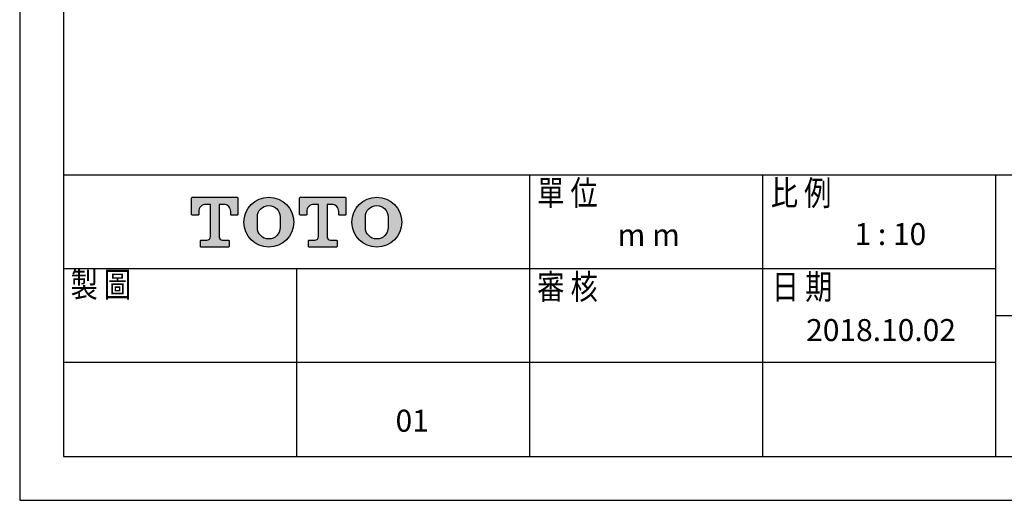
# Model space of a CAD drawing. Units: millimetres. Extents: x 0 to 2100, y 0 to 2970.
# Drawn here: x 0 to 1120, y 0 to 547 of the extents above; entities that cross this region are included whole.
import ezdxf
from ezdxf.enums import TextEntityAlignment as Align

# ---------------------------------------------------------------- set-up
doc = ezdxf.new("R2010")
doc.units = ezdxf.units.MM
doc.layers.add('繪圖線', color=7, linetype='Continuous')
doc.styles.add('AEH', font='simplex.shx', dxfattribs={"width": 0.8, "bigfont": 'chineset.shx'})
doc.styles.get("Standard").update_dxf_attribs({"font": 'msjh_0.ttf'})

msp = doc.modelspace()

# ---------------------------------------------------------------- hatches: boundary and pattern name
at = {"layer": '繪圖線', "linetype": 'ByBlock'}
for points in [[(217, 300.01, -0.4142136), (213.01, 296.01), (206.48, 296.01, 0.4142136), (205.67, 295.2), (205.67, 288.73, 0.4142136), (206.48, 287.92), (237.25, 287.92, 0.4142136), (238.06, 288.73), (238.06, 295.2, 0.4142136), (237.25, 296.01), (230.72, 296.01, -0.4142136), (226.72, 300.01), (226.72, 336.51), (232.1, 336.51, -0.4142136), (240.09, 328.52), (240.09, 325.17, 0.4142136), (240.9, 324.36), (247.37, 324.36, 0.4142136), (248.18, 325.17), (248.18, 343.8, 0.4142136), (247.37, 344.61), (196.35, 344.61, 0.4142136), (195.54, 343.8), (195.54, 325.17, 0.4142136), (196.35, 324.36), (202.83, 324.36, 0.4142136), (203.64, 325.17), (203.64, 328.52, -0.4142136), (211.63, 336.51), (217, 336.51)], [(339.84, 300.01, -0.4142136), (335.84, 296.01), (329.31, 296.01, 0.4142136), (328.5, 295.2), (328.5, 288.73, 0.4142136), (329.31, 287.92), (360.08, 287.92, 0.4142136), (360.89, 288.73), (360.89, 295.2, 0.4142136), (360.08, 296.01), (353.55, 296.01, -0.4142136), (349.56, 300.01), (349.56, 336.51), (354.93, 336.51, -0.4142136), (362.92, 328.52), (362.92, 325.17, 0.4142136), (363.73, 324.36), (370.21, 324.36, 0.4142136), (371.02, 325.17), (371.02, 343.8, 0.4142136), (370.21, 344.61), (319.18, 344.61, 0.4142136), (318.37, 343.8), (318.37, 325.17, 0.4142136), (319.18, 324.36), (325.66, 324.36, 0.4142136), (326.47, 325.17), (326.47, 328.52, -0.4142136), (334.46, 336.51), (339.84, 336.51)]]:
    msp.add_hatch(color=0, dxfattribs=at).paths.add_polyline_path(points)
at = {"layer": '繪圖線'}
h = msp.add_hatch(color=0, dxfattribs=at)
edge = h.paths.add_edge_path()
edge.add_ellipse((283.28, 316.26), major_axis=(-28.35, 0), ratio=1, start_angle=0, end_angle=360)
h.paths.add_polyline_path([(296.24, 322.34), (296.24, 310.19, -1), (270.32, 310.19), (270.32, 322.34, -1)], flags=16)
h = msp.add_hatch(color=0, dxfattribs=at)
edge = h.paths.add_edge_path()
edge.add_ellipse((406.11, 316.26), major_axis=(-28.35, 0), ratio=1, start_angle=0, end_angle=360)
h.paths.add_polyline_path([(419.07, 322.34), (419.07, 310.19, -1), (393.15, 310.19), (393.15, 322.34, -1)], flags=16)

# ---------------------------------------------------------------- linework, layer by layer
at = {"lineweight": 30}
for p, q in [((50, 370), (2050, 370)), ((580, 370), (580, 50)), ((845, 370), (845, 50)), ((1110, 370), (1110, 50)), ((1110, 263.33), (50, 263.33)), ((315, 263.33), (315, 50)), ((1110, 210), (2050, 210)), ((1110, 156.67), (50, 156.67))]:
    msp.add_line(p, q, dxfattribs=at)
msp.add_lwpolyline([(0, 0), (2100, 0), (2100, 2970), (0, 2970)], close=True)
msp.add_lwpolyline([(50, 50), (2050, 50), (2050, 2920), (50, 2920)], close=True, dxfattribs=at)
at = {"layer": '繪圖線', "color": 0}
for points in [[(217, 336.51), (211.63, 336.51, 0.4142136), (203.64, 328.52), (203.64, 325.17, -0.4142136), (202.83, 324.36), (196.35, 324.36, -0.4142136), (195.54, 325.17), (195.54, 343.8, -0.4142136), (196.35, 344.61), (247.37, 344.61, -0.4142136), (248.18, 343.8), (248.18, 325.17, -0.4142136), (247.37, 324.36), (240.9, 324.36, -0.4142136), (240.09, 325.17), (240.09, 328.52, 0.4142136), (232.1, 336.51), (226.72, 336.51), (226.72, 300.01, 0.4142136), (230.72, 296.01), (237.25, 296.01, -0.4142136), (238.06, 295.2), (238.06, 288.73, -0.4142136), (237.25, 287.92), (206.48, 287.92, -0.4142136), (205.67, 288.73), (205.67, 295.2, -0.4142136), (206.48, 296.01), (213.01, 296.01, 0.4142136), (217, 300.01)], [(339.84, 336.51), (334.46, 336.51, 0.4142136), (326.47, 328.52), (326.47, 325.17, -0.4142136), (325.66, 324.36), (319.18, 324.36, -0.4142136), (318.37, 325.17), (318.37, 343.8, -0.4142136), (319.18, 344.61), (370.21, 344.61, -0.4142136), (371.02, 343.8), (371.02, 325.17, -0.4142136), (370.21, 324.36), (363.73, 324.36, -0.4142136), (362.92, 325.17), (362.92, 328.52, 0.4142136), (354.93, 336.51), (349.56, 336.51), (349.56, 300.01, 0.4142136), (353.55, 296.01), (360.08, 296.01, -0.4142136), (360.89, 295.2), (360.89, 288.73, -0.4142136), (360.08, 287.92), (329.31, 287.92, -0.4142136), (328.5, 288.73), (328.5, 295.2, -0.4142136), (329.31, 296.01), (335.84, 296.01, 0.4142136), (339.84, 300.01)], [(270.32, 322.34, -1), (296.24, 322.34), (296.24, 310.19, -1), (270.32, 310.19)], [(393.15, 322.34, -1), (419.07, 322.34), (419.07, 310.19, -1), (393.15, 310.19)]]:
    msp.add_lwpolyline(points, format="xyb", close=True, dxfattribs=at)
for centre in [(283.28, 316.26), (406.11, 316.26)]:
    msp.add_ellipse(centre, major_axis=(-28.35, 0), ratio=1, dxfattribs=at)

# ---------------------------------------------------------------- texts
at = {"layer": '繪圖線', "color": 0, "style": 'AEH', "width": 0.8}
for s, p in [('單 位', (623.01, 335.36)), ('比 例', (888.72, 335.36)), ('製 圖', (92.3, 231.29)), ('審 核', (623.01, 228.69)), ('日 期', (889.9, 228.69))]:
    msp.add_text(s, height=28.406, dxfattribs=at).set_placement(p, align=Align.CENTER)
at = {"layer": '繪圖線', "color": 0, "char_height": 25, "attachment_point": 1}
for s, insert, width in [('1 : 10', (949.5, 315.33), 125.1293), ('m m', (680.05, 314.39), 73.3874), ('2018.10.02', (894.47, 206.13), 288.8102), ('01', (427.49, 103.03), 47.7372)]:
    msp.add_mtext(s, dxfattribs=dict(at, insert=insert, width=width))

doc.saveas('drawing.dxf')
